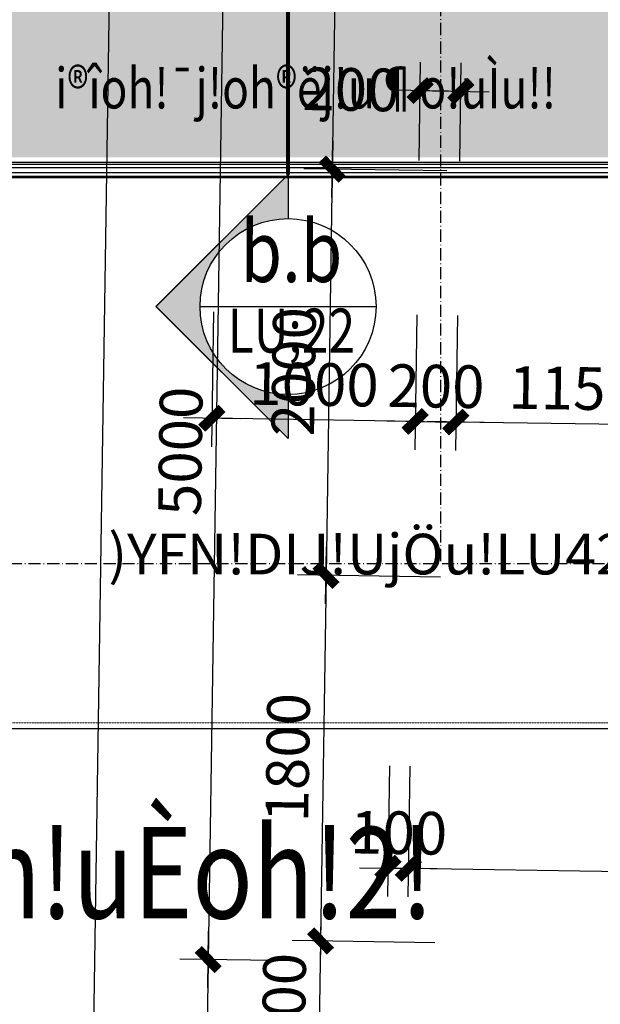
# Model space of a CAD drawing. Units: millimetres. Extents: x 13237 to 113640, y 14908 to 279497.
# Drawn here: x 22171 to 25027, y 222718 to 227566 of the extents above; entities that cross this region are included whole.
import ezdxf
from ezdxf.enums import TextEntityAlignment as Align

# ---------------------------------------------------------------- set-up
doc = ezdxf.new("R2010")
doc.units = ezdxf.units.MM
doc.linetypes.add('ACAD_ISO10W100', pattern=[18.5, 12, -3, 0.5, -3])
doc.linetypes.add('HIDDEN', pattern=[0.375, 0.25, -0.125])
for name, color, linetype in [('_Dim', 127, 'Continuous'), ('Hatch1', 8, 'Continuous'), ('Manh1', 3, 'Continuous'), ('Text1', 2, 'Continuous'), ('Text2', 30, 'Continuous'), ('THAY', 7, 'Continuous'), ('Thep', 1, 'Continuous'), ('Tim', 8, 'ACAD_ISO10W100')]:
    doc.layers.add(name, color=color, linetype=linetype)
doc.layers.add('Cat1', color=1, linetype='Continuous', lineweight=35)
doc.layers.add('khuat', color=8, linetype='HIDDEN', lineweight=9)
doc.styles.add('AVanH-B', font='VHAVANB.TTF', dxfattribs={"width": 0.8})
doc.styles.add('AVanH-R', font='VHAVAN.TTF', dxfattribs={"width": 0.8})
doc.styles.add('DIM', font='arial.ttf')
doc.dimstyles.new('D100A', dxfattribs={"dimscale": 70, "dimtxt": 3, "dimasz": 0.01, "dimexe": 2, "dimexo": 0, "dimgap": 1, "dimtad": 1, "dimdec": 0, "dimrnd": 1, "dimdsep": 46, "dimtxsty": 'DIM', "dimblk1": 'DEFAULT', "dimblk2": 'DEFAULT', "dimsah": 1, "dimcen": -3, "dimdle": 1, "dimclrd": 256, "dimclre": 256, "dimclrt": 2, "dimaunit": 1, "dimadec": 0, "dimazin": 0, "dimtfac": 1, "dimtdec": 0, "dimtix": 1, "dimtmove": 2, "dimatfit": 3, "dimldrblk": 'DEFAULT', "dimfxl": 0, "dimtvp": 0.08333333333333333, "dimtolj": 1, "dimarcsym": 0})

# ---------------------------------------------------------------- blocks, each defined once
blk = doc.blocks.new('DEFAULT')
at = {"color": 8}
blk.add_line((-200, 0), (200, 0), dxfattribs=at)
at = {"const_width": 70}
blk.add_lwpolyline([(-70.71067811865578, -70.71067811865578), (70.71067811865214, 70.71067811865214)], dxfattribs=at)
blk = doc.blocks.new('*D383')
at = {"layer": '_Dim', "lineweight": -2, "ltscale": 5, "transparency": 16777216}
for p, q in [((130536.3869606088, 249575.6582113853), (129956.4573870889, 249584.4787342217)), ((130096.4305510471, 249581.649711151), (130020.4125121672, 244583.6343230411)), ((130460.3476307029, 244576.2429851804), (129880.4180571688, 244585.063508017))]:
    blk.add_line(p, q, dxfattribs=at)
at = {"layer": 'Defpoints', "color": 0, "ltscale": 5, "transparency": 16777216}
for p in [(130536.3869606088, 249575.6582113853), (130020.4018666471, 244582.9344039937), (130460.3476307029, 244576.2429851804)]:
    blk.add_point(p, dxfattribs=at)
at = {"layer": '_Dim', "lineweight": -2, "ltscale": 5, "transparency": 16777216, "xscale": 0.7000000000000001, "yscale": 0.7000000000000001, "zscale": 0.7000000000000001}
for p, rotation in [((130096.4411965672, 249582.3496301984), 89.12861873269287), ((130020.4018666471, 244582.9344039937), 269.1286187326929)]:
    blk.add_blockref('DEFAULT', p, dxfattribs=dict(at, rotation=rotation))
at = {"layer": '_Dim', "color": 2, "ltscale": 5, "transparency": 16777216, "insert": (129883.4417697593, 247085.3033971251), "char_height": 210, "attachment_point": 5, "rotation": 89.12861873269286, "style": 'DIM'}
blk.add_mtext('\\A1;5000', dxfattribs=at)
blk = doc.blocks.new('*D385')
at = {"layer": '_Dim', "lineweight": -2, "ltscale": 5, "transparency": 16777216}
for p, q in [((130460.3476307029, 244576.2429851804), (129880.4180571728, 244585.063508017)), ((130020.391221131, 244582.2344849462), (129999.1216807378, 243183.8099563821)), ((130439.0567992735, 243176.4186185214), (129859.1272257394, 243185.239141358))]:
    blk.add_line(p, q, dxfattribs=at)
at = {"layer": 'Defpoints', "color": 0, "ltscale": 5, "transparency": 16777216}
for p in [(130460.3476307029, 244576.2429851804), (129999.1110352177, 243183.1100373346), (130439.0567992735, 243176.4186185214)]:
    blk.add_point(p, dxfattribs=at)
at = {"layer": '_Dim', "lineweight": -2, "ltscale": 5, "transparency": 16777216, "xscale": 0.7000000000000001, "yscale": 0.7000000000000001, "zscale": 0.7000000000000001}
for p, rotation in [((130020.4018666511, 244582.9344039936), 89.12861873269287), ((129999.1110352177, 243183.1100373346), 269.1286187326929)]:
    blk.add_blockref('DEFAULT', p, dxfattribs=dict(at, rotation=rotation))
at = {"layer": '_Dim', "color": 2, "ltscale": 5, "transparency": 16777216, "insert": (129834.7766890865, 243885.6836006933), "char_height": 210, "attachment_point": 5, "rotation": 89.12861873269286, "style": 'DIM'}
blk.add_mtext('\\A1;1400', dxfattribs=at)
blk = doc.blocks.new('*D387')
at = {"layer": '_Dim', "lineweight": -2, "ltscale": 5, "transparency": 16777216}
for p, q in [((129836.0906904688, 269287.889564511), (129431.5854174332, 242692.576017976)), ((130835.9823378824, 269273.3816486529), (129696.1175265106, 269290.7185875817)), ((130431.4557738821, 242676.668264022), (129291.5909624348, 242694.0052029519))]:
    blk.add_line(p, q, dxfattribs=at)
at = {"layer": 'Defpoints', "color": 0, "ltscale": 5, "transparency": 16777216}
for p in [(130835.9823378824, 269273.3816486529), (129431.5747719131, 242691.8760989286), (130431.4557738821, 242676.668264022)]:
    blk.add_point(p, dxfattribs=at)
at = {"layer": '_Dim', "lineweight": -2, "ltscale": 5, "transparency": 16777216, "xscale": 0.7000000000000001, "yscale": 0.7000000000000001, "zscale": 0.7000000000000001}
for p, rotation in [((129836.1013359889, 269288.5894835584), 89.12861873269287), ((129431.5747719131, 242691.8760989286), 269.1286187326929)]:
    blk.add_blockref('DEFAULT', p, dxfattribs=dict(at, rotation=rotation))
at = {"layer": '_Dim', "color": 2, "ltscale": 5, "transparency": 16777216, "insert": (129458.8582921032, 255992.8941712726), "char_height": 210, "attachment_point": 5, "rotation": 89.12861873269286, "style": 'DIM'}
blk.add_mtext('\\A1;26600', dxfattribs=at)
blk = doc.blocks.new('*D398')
at = {"layer": '_Dim', "lineweight": -2, "ltscale": 5, "transparency": 16777216}
for p, q in [((133496.4021978678, 247753.8912750727), (133486.2934410615, 247089.2632102529)), ((134646.2863610675, 247736.4019453645), (134636.1776042612, 247071.7738805413)), ((134637.6067892371, 247211.7683355397), (133489.1224641322, 247229.2363742111))]:
    blk.add_line(p, q, dxfattribs=at)
at = {"layer": 'Defpoints', "color": 0, "ltscale": 5, "transparency": 16777216}
for p in [(133496.4021978678, 247753.8912750727), (134646.2863610675, 247736.4019453645), (133488.4225450848, 247229.2470197312)]:
    blk.add_point(p, dxfattribs=at)
at = {"layer": '_Dim', "lineweight": -2, "ltscale": 5, "transparency": 16777216, "xscale": 0.7000000000000001, "yscale": 0.7000000000000001, "zscale": 0.7000000000000001}
for p, rotation in [((133488.4225450848, 247229.2470197312), 179.1286187326865), ((134638.3067082845, 247211.7576900196), 359.1286187326865)]:
    blk.add_blockref('DEFAULT', p, dxfattribs=dict(at, rotation=rotation))
at = {"layer": '_Dim', "color": 2, "ltscale": 5, "transparency": 16777216, "insert": (134066.0260067139, 247395.4821167233), "char_height": 210, "attachment_point": 5, "rotation": 359.1286187326865, "style": 'DIM'}
blk.add_mtext('\\A1;1150', dxfattribs=at)
blk = doc.blocks.new('*D399')
at = {"layer": '_Dim', "lineweight": -2, "ltscale": 5, "transparency": 16777216}
for p, q in [((132296.5316655125, 247772.1408797017), (132286.4229087062, 247107.5128148819)), ((133296.4254342152, 247756.9328077683), (133286.3166780605, 247092.3047857878)), ((133287.7458630364, 247232.2992407862), (132289.2519317769, 247247.48597884))]:
    blk.add_line(p, q, dxfattribs=at)
at = {"layer": 'Defpoints', "color": 0, "ltscale": 5, "transparency": 16777216}
for p in [(132296.5316655125, 247772.1408797017), (133296.4254342152, 247756.9328077683), (132288.5520127295, 247247.4966243602)]:
    blk.add_point(p, dxfattribs=at)
at = {"layer": '_Dim', "lineweight": -2, "ltscale": 5, "transparency": 16777216, "xscale": 0.7000000000000001, "yscale": 0.7000000000000001, "zscale": 0.7000000000000001}
for p, rotation in [((132288.5520127295, 247247.4966243602), 179.1286187326865), ((133288.4457820838, 247232.2885952661), 359.1286187326865)]:
    blk.add_blockref('DEFAULT', p, dxfattribs=dict(at, rotation=rotation))
at = {"layer": '_Dim', "color": 2, "ltscale": 5, "transparency": 16777216, "insert": (132791.1602774358, 247414.872371661), "char_height": 210, "attachment_point": 5, "rotation": 359.1286187326865, "style": 'DIM'}
blk.add_mtext('\\A1;1000', dxfattribs=at)
blk = doc.blocks.new('*D442')
at = {"layer": '_Dim', "lineweight": -2, "ltscale": 5, "transparency": 16777216}
for p, q in [((131280.4539095635, 254164.874015901), (130577.4473849053, 254175.5664954502)), ((130717.4205488635, 254172.7374723795), (130630.7568973813, 248474.7969561554)), ((131193.7689670573, 248465.5336615818), (130490.7624423829, 248476.2261411313))]:
    blk.add_line(p, q, dxfattribs=at)
at = {"layer": 'Defpoints', "color": 0, "ltscale": 5, "transparency": 16777216}
for p in [(131280.4539095635, 254164.874015901), (130630.7462518612, 248474.0970371079), (131193.7689670573, 248465.5336615818)]:
    blk.add_point(p, dxfattribs=at)
at = {"layer": '_Dim', "lineweight": -2, "ltscale": 5, "transparency": 16777216, "xscale": 0.7000000000000001, "yscale": 0.7000000000000001, "zscale": 0.7000000000000001}
for p, rotation in [((130717.4311943836, 254173.4373914269), 89.12861873269287), ((130630.7462518612, 248474.0970371079), 269.1286187326929)]:
    blk.add_blockref('DEFAULT', p, dxfattribs=dict(at, rotation=rotation))
at = {"layer": '_Dim', "color": 2, "ltscale": 5, "transparency": 16777216, "insert": (130499.1089612746, 251326.4285942965), "char_height": 210, "attachment_point": 5, "rotation": 89.12861873269286, "style": 'DIM'}
blk.add_mtext('\\A1;5700', dxfattribs=at)
blk = doc.blocks.new('*D443')
at = {"layer": '_Dim', "lineweight": -2, "ltscale": 5, "transparency": 16777216}
for p, q in [((131193.7689670573, 248465.5336615818), (130490.7624423886, 248476.2261411312)), ((130630.7356063468, 248473.3971180605), (130600.3410732882, 246475.0248082809)), ((131163.3531643852, 246465.7615133815), (130460.3466182898, 246476.4539932568))]:
    blk.add_line(p, q, dxfattribs=at)
at = {"layer": 'Defpoints', "color": 0, "ltscale": 5, "transparency": 16777216}
for p in [(131193.7689670573, 248465.5336615818), (130600.3304277681, 246474.3248892335), (131163.3531643852, 246465.7615133815)]:
    blk.add_point(p, dxfattribs=at)
at = {"layer": '_Dim', "lineweight": -2, "ltscale": 5, "transparency": 16777216, "xscale": 0.7000000000000001, "yscale": 0.7000000000000001, "zscale": 0.7000000000000001}
for p, rotation in [((130630.7462518669, 248474.0970371079), 89.12861873269287), ((130600.3304277681, 246474.3248892335), 269.1286187326929)]:
    blk.add_blockref('DEFAULT', p, dxfattribs=dict(at, rotation=rotation))
at = {"layer": '_Dim', "color": 2, "ltscale": 5, "transparency": 16777216, "insert": (130440.5585779697, 247476.8723431998), "char_height": 210, "attachment_point": 5, "rotation": 89.12861873269286, "style": 'DIM'}
blk.add_mtext('\\A1;2000', dxfattribs=at)
blk = doc.blocks.new('*D444')
at = {"layer": '_Dim', "lineweight": -2, "ltscale": 5, "transparency": 16777216}
for p, q in [((131163.3531643852, 246465.7615133815), (130460.3466182949, 246476.4539932567)), ((130600.3197822531, 246473.624970186), (130572.9672029204, 244675.2542883916)), ((131135.9792725963, 244665.9909938181), (130432.972747922, 244676.6834733676))]:
    blk.add_line(p, q, dxfattribs=at)
at = {"layer": 'Defpoints', "color": 0, "ltscale": 5, "transparency": 16777216}
for p in [(131163.3531643852, 246465.7615133815), (130572.9565574003, 244674.5543693442), (131135.9792725963, 244665.9909938181)]:
    blk.add_point(p, dxfattribs=at)
at = {"layer": '_Dim', "lineweight": -2, "ltscale": 5, "transparency": 16777216, "xscale": 0.7000000000000001, "yscale": 0.7000000000000001, "zscale": 0.7000000000000001}
for p, rotation in [((130600.3304277732, 246474.3248892334), 89.12861873269287), ((130572.9565574003, 244674.5543693442), 269.1286187326929)]:
    blk.add_blockref('DEFAULT', p, dxfattribs=dict(at, rotation=rotation))
at = {"layer": '_Dim', "color": 2, "ltscale": 5, "transparency": 16777216, "insert": (130411.6637307389, 245577.1010093179), "char_height": 210, "attachment_point": 5, "rotation": 89.12861873269286, "style": 'DIM'}
blk.add_mtext('\\A1;1800', dxfattribs=at)
blk = doc.blocks.new('*D445')
at = {"layer": '_Dim', "lineweight": -2, "ltscale": 5, "transparency": 16777216}
for p, q in [((131135.9792725963, 244665.9909938181), (130432.9727479237, 244676.6834733675)), ((130572.956557402, 244674.5543693442), (130563.8318258984, 244074.6237589339)), ((130572.9672029221, 244675.2542883916), (130572.9778484423, 244675.954207439)), ((131126.8545410945, 244066.0603834078), (130423.8480164201, 244076.7528629573)), ((130563.8211803783, 244073.9238398866), (130563.8105348582, 244073.2239208392))]:
    blk.add_line(p, q, dxfattribs=at)
at = {"layer": 'Defpoints', "color": 0, "ltscale": 5, "transparency": 16777216}
for p in [(131135.9792725963, 244665.9909938181), (130563.8318258984, 244074.6237589339), (131126.8545410945, 244066.0603834078)]:
    blk.add_point(p, dxfattribs=at)
at = {"layer": '_Dim', "lineweight": -2, "ltscale": 5, "transparency": 16777216, "xscale": 0.7000000000000001, "yscale": 0.7000000000000001, "zscale": 0.7000000000000001}
for p, rotation in [((130572.956557402, 244674.5543693442), 269.1286187326929), ((130563.8318258984, 244074.6237589339), 89.12861873269286)]:
    blk.add_blockref('DEFAULT', p, dxfattribs=dict(at, rotation=rotation))
at = {"layer": '_Dim', "color": 2, "ltscale": 5, "transparency": 16777216, "insert": (130393.4144298024, 244377.2504441682), "char_height": 210, "attachment_point": 5, "rotation": 89.12861873269286, "style": 'DIM'}
blk.add_mtext('\\A1;600', dxfattribs=at)
blk = doc.blocks.new('*D2018')
at = {"layer": '_Dim', "lineweight": -2, "ltscale": 5, "transparency": 16777216}
for p, q in [((133296.4254342152, 247756.9328077683), (133286.3166780605, 247092.3047857913)), ((133496.4021978678, 247753.8912750727), (133486.2934410615, 247089.2632102529)), ((133287.7458630365, 247232.2992407897), (133287.0459439891, 247232.3098863098)), ((133288.4457820838, 247232.2885952696), (133488.4225450848, 247229.2470197312)), ((133489.1224641322, 247229.2363742111), (133489.8223831796, 247229.2257286909))]:
    blk.add_line(p, q, dxfattribs=at)
at = {"layer": 'Defpoints', "color": 0, "ltscale": 5, "transparency": 16777216}
for p in [(133296.4254342152, 247756.9328077683), (133496.4021978678, 247753.8912750727), (133488.4225450848, 247229.2470197312)]:
    blk.add_point(p, dxfattribs=at)
at = {"layer": '_Dim', "lineweight": -2, "ltscale": 5, "transparency": 16777216, "xscale": 0.7000000000000001, "yscale": 0.7000000000000001, "zscale": 0.7000000000000001}
for p, rotation in [((133288.4457820838, 247232.2885952696), 359.1286187326865), ((133488.4225450848, 247229.2470197312), 179.1286187326865)]:
    blk.add_blockref('DEFAULT', p, dxfattribs=dict(at, rotation=rotation))
at = {"layer": '_Dim', "color": 2, "ltscale": 5, "transparency": 16777216, "insert": (133391.0955436135, 247405.7475693483), "char_height": 210, "attachment_point": 5, "rotation": 359.1286187326865, "style": 'DIM'}
blk.add_mtext('\\A1;200', dxfattribs=at)
blk = doc.blocks.new('*D2019')
at = {"layer": '_Dim', "lineweight": -2, "ltscale": 5, "transparency": 16777216}
for p, q in [((133262.625758959, 245534.6628079276), (133252.8430892323, 244891.4742364918)), ((138462.0292803096, 245455.5817270841), (138452.2466105827, 244812.3931556329)), ((138453.6757955586, 244952.3876106314), (133255.6721123031, 245031.44740045))]:
    blk.add_line(p, q, dxfattribs=at)
at = {"layer": 'Defpoints', "color": 0, "ltscale": 5, "transparency": 16777216}
for p in [(133262.625758959, 245534.6628079276), (138462.0292803096, 245455.5817270841), (133254.9721932557, 245031.4580459701)]:
    blk.add_point(p, dxfattribs=at)
at = {"layer": '_Dim', "lineweight": -2, "ltscale": 5, "transparency": 16777216, "xscale": 0.7000000000000001, "yscale": 0.7000000000000001, "zscale": 0.7000000000000001}
for p, rotation in [((133254.9721932557, 245031.4580459701), 179.1286187326865), ((138454.375714606, 244952.3769651112), 359.1286187326865)]:
    blk.add_blockref('DEFAULT', p, dxfattribs=dict(at, rotation=rotation))
at = {"layer": '_Dim', "color": 2, "ltscale": 5, "transparency": 16777216, "insert": (135857.33533396, 245166.8972673886), "char_height": 210, "attachment_point": 5, "rotation": 359.1286187326865, "style": 'DIM'}
blk.add_mtext('\\A1;5200', dxfattribs=at)
blk = doc.blocks.new('*D2020')
at = {"layer": '_Dim', "lineweight": -2, "ltscale": 5, "transparency": 16777216}
for p, q in [((133162.6374774706, 245536.1835941754), (133152.8548077439, 244892.9950227396)), ((133262.625758959, 245534.6628079276), (133252.8430892323, 244891.4742364915)), ((133154.2839927198, 245032.989477738), (133153.5840736724, 245033.0001232582)), ((133254.9721932557, 245031.4580459699), (133154.9839117672, 245032.9788322179)), ((133255.6721123031, 245031.4474004497), (133256.3720313504, 245031.4367549296))]:
    blk.add_line(p, q, dxfattribs=at)
at = {"layer": 'Defpoints', "color": 0, "ltscale": 5, "transparency": 16777216}
for p in [(133162.6374774706, 245536.1835941754), (133262.625758959, 245534.6628079276), (133154.9839117672, 245032.9788322179)]:
    blk.add_point(p, dxfattribs=at)
at = {"layer": '_Dim', "lineweight": -2, "ltscale": 5, "transparency": 16777216, "xscale": 0.7000000000000001, "yscale": 0.7000000000000001, "zscale": 0.7000000000000001}
for p, rotation in [((133154.9839117672, 245032.9788322179), 359.1286187326865), ((133254.9721932557, 245031.4580459699), 179.1286187326865)]:
    blk.add_blockref('DEFAULT', p, dxfattribs=dict(at, rotation=rotation))
at = {"layer": '_Dim', "color": 2, "ltscale": 5, "transparency": 16777216, "insert": (133207.6394325406, 245207.1982009418), "char_height": 210, "attachment_point": 5, "rotation": 359.1286187326865, "style": 'DIM'}
blk.add_mtext('\\A1;100', dxfattribs=at)
blk = doc.blocks.new('*D2021')
at = {"layer": '_Dim', "lineweight": -2, "ltscale": 5, "transparency": 16777216}
for p, q in [((133307.9800793126, 248516.634312246), (133315.3446948979, 249000.8412526614)), ((133507.9558086031, 248513.5927524306), (133515.3204241883, 248997.7996928454)), ((133313.9155099219, 248860.846797663), (133512.4914011176, 248857.8265288872))]:
    blk.add_line(p, q, dxfattribs=at)
at = {"layer": 'Defpoints', "color": 0, "ltscale": 5, "transparency": 16777216}
for p in [(133513.191320165, 248857.8158833671), (133307.9800793126, 248516.634312246), (133507.9558086031, 248513.5927524306)]:
    blk.add_point(p, dxfattribs=at)
at = {"layer": '_Dim', "lineweight": -2, "ltscale": 5, "transparency": 16777216, "xscale": 0.7000000000000001, "yscale": 0.7000000000000001, "zscale": 0.7000000000000001}
for p, rotation in [((133313.2155908745, 248860.8574431831), 179.1286187326865), ((133513.191320165, 248857.8158833671), 359.1286187326865)]:
    blk.add_blockref('DEFAULT', p, dxfattribs=dict(at, rotation=rotation))
at = {"layer": '_Dim', "color": 2, "ltscale": 5, "transparency": 16777216, "insert": (132972.3633791394, 248866.7826286497), "char_height": 210, "attachment_point": 5, "rotation": 359.1286187326865, "style": 'DIM'}
blk.add_mtext('\\A1;200', dxfattribs=at)
blk = doc.blocks.new('$174270_B18')
at = {"layer": 'Manh1', "color": 9}
for p, q in [((132013.4812119699, 247797.6826091152), (132663.1689903418, 248447.3698307424)), ((132663.1684335972, 247147.9948307427), (132013.4812119699, 247797.6826091152))]:
    blk.add_line(p, q, dxfattribs=at)
at = {"layer": 'Manh1'}
blk.add_line((132230.0437119699, 247797.6825163237), (133096.2937119698, 247797.6821451601), dxfattribs=at)
at = {"layer": 'THAY', "ltscale": 5}
for p, q in [((129413.1513438002, 248499.4899478705), (135580.6519527754, 248499.4912691656)), ((135588.1513159584, 248506.9921635597), (129513.1513246008, 248506.9765841673)), ((129413.1514976702, 248439.4899478729), (135520.6519656293, 248439.4912563114)), ((135513.1515267378, 248431.9919712217), (129513.1515169389, 248431.9765841676))]:
    blk.add_line(p, q, dxfattribs=at)
at = {"layer": 'Tim', "ltscale": 5}
for p, q in [((133413.1335031512, 270931.9897884898), (133413.1700945336, 246531.9923566486)), ((129813.171377505, 246531.9869582536), (154213.1719129138, 246532.0235473888))]:
    blk.add_line(p, q, dxfattribs=at)
blk = doc.blocks.new('$174270_B11')
at = {"layer": '_Dim', "ltscale": 5}
for base, p1, p2, picture, middle in [((125725.7760972461, 244632.1902307629), (126725.772745411, 271231.9797901755), (126725.772745411, 244632.1902307601), '*D387', (125550.7760972839, 257932.0850104711)), ((126836.8735409599, 250431.979337861), (127399.9613753402, 256131.9788776514), (127399.9613753402, 250431.9793378594), '*D442', (126661.873540968, 253281.9791077574)), ((126285.7760972461, 246531.9846566545), (126725.772745411, 251531.9781150191), (126725.772745411, 246531.9846566532), '*D383', (126110.7760972532, 249031.9813858379)), ((126836.8735409599, 248431.9758964215), (127399.9613753402, 250431.9793378594), (127399.9613967638, 248431.9758964199), '*D443', (126661.8735409628, 249431.9776171417)), ((126836.8735409599, 246631.9972151474), (127399.9613967638, 248431.9758964199), (127399.9613753402, 246631.9972151458), '*D444', (126661.8735409625, 247531.9865557849)), ((126836.8735409599, 246031.9972167872), (127399.9613753402, 246631.9972151458), (127399.9613753402, 246031.9972167856), '*D445', (126661.8735409608, 246331.9972159678)), ((126285.7760972461, 245131.9983863664), (126725.772745411, 246531.9846566532), (126725.772745411, 245131.9983863651), '*D385', (126110.7760972481, 245831.9915215109))]:
    dim = blk.add_linear_dim(base=base, p1=p1, p2=p2, angle=89.99999999983724, dimstyle='D100A', dxfattribs=at)
    dim.commit()
    dim.dimension.update_dxf_attribs({"geometry": picture, "text_midpoint": middle})
dim = blk.add_linear_dim(base=(129713.1497119162, 250859.4897039951), p1=(129513.15085344, 250515.2267602253), p2=(129713.1497119151, 250515.2267602253), dimstyle='D100A', dxfattribs=at)
dim.commit()
dim.dimension.update_dxf_attribs({"geometry": '*D2021', "text_midpoint": (129172.2479505552, 250860.2305626975), "dimtype": 128})
for base, p1, p2, picture, middle in [((128513.1415813509, 249230.7324980796), (129513.1509983793, 249755.4373909072), (128513.1415813524, 249755.4374337543), '*D399', (129013.1462898648, 249405.7324980781)), ((129713.150890683, 249230.7324980795), (129513.1509983793, 249755.4373909072), (129713.1508906845, 249755.4374337543), '*D2018', (129613.1509445309, 249405.7324980799)), ((129713.150890683, 249230.7324980795), (130863.1680494396, 249755.4374337543), (129713.1508906845, 249755.4374337543), '*D398', (130288.159470061, 249405.7324980779)), ((129413.1514143574, 247029.6474047958), (129513.1512604879, 247532.9103673956), (129413.1514143589, 247532.9103673956), '*D2020', (129463.1513374225, 247204.6474047957)), ((129513.1512604865, 247029.6474047958), (134713.1561446376, 247532.9103673956), (129513.1512604879, 247532.9103673956), '*D2019', (132113.1537025618, 247204.6474047881))]:
    dim = blk.add_linear_dim(base=base, p1=p1, p2=p2, dimstyle='D100A', dxfattribs=at)
    dim.commit()
    dim.dimension.update_dxf_attribs({"geometry": picture, "text_midpoint": middle})
blk = doc.blocks.new('$174270_B16')
at = {"layer": 'Text1', "ltscale": 5}
for name in ['$174270_B18', '$174270_B11']:
    blk.add_blockref(name, (0, 0), dxfattribs=at)

msp = doc.modelspace()

# ---------------------------------------------------------------- hatches: boundary and pattern name
at = {"layer": 'Hatch1', "ltscale": 5}
h = msp.add_hatch(dxfattribs=at)
h.set_pattern_fill('DOTS', color=256, scale=1000, style=0)
h.set_pattern_definition([(0, (-932005.809104771, -576162.107356028), (31.25000000000001, 62.5), [0, -62.5])])
h.paths.add_polyline_path([(26340.80072620977, 228787.7318997515), (25390.82104167191, 228787.7303669595), (25390.82120483438, 228737.7294222658), (25290.82116253421, 228737.7292523701), (24890.82116253488, 228737.7284811223), (24790.82116253523, 228737.7282653938), (24790.82098291756, 228787.7290725881), (24240.81677732433, 228787.7278860721), (24240.81962665485, 226887.7270309145), (26340.80379185814, 226887.7324163427)])
h.paths.add_polyline_path([(24240.81677732445, 228787.7278860719), (23790.8210416754, 228787.7269153026), (23790.82120483753, 228737.7263742061), (23690.82116253721, 228737.72620431), (23290.82116253767, 228737.7254330623), (23190.82116253779, 228737.7252173343), (23190.82098292129, 228787.7256209317), (22190.8210416791, 228787.7234636454), (22190.82120484055, 228737.7233261461), (22090.82116253977, 228737.723156251), (21690.82116254068, 228737.7223850029), (21590.82116254081, 228737.7221692741), (21590.82098292503, 228787.7221692742), (20640.81806029915, 228787.7201198463), (20640.82090963189, 226887.7177986857), (24240.81962665473, 226887.7270309145)])
h.paths.add_polyline_path([(20640.81806029915, 228787.7201198465), (20540.80224332167, 228787.7199040838), (20340.80338484629, 228787.7198612368), (20340.80379189458, 226887.717029289), (20640.82090963189, 226887.7177986857)])
h.paths.add_polyline_path([(23954.32058084139, 227918.9729432008), (24627.32058084136, 227918.9729432008), (24627.32058084136, 227603.9729432008), (23954.32058084142, 227603.9729432008)], flags=9)
h.paths.add_polyline_path([(24822.32058419986, 227918.9729432008), (25359.32058419986, 227918.9729432008), (25359.32058419983, 227603.9729432008), (24822.32058419983, 227603.9729432008)], flags=24)
h.paths.add_polyline_path([(25479.3108500184, 227918.9729432008), (26152.3108500184, 227918.9729432008), (26152.3108500184, 227603.9729432008), (25479.3108500184, 227603.9729432008)], flags=24)
h.paths.add_polyline_path([(26141.8029976605, 227918.9729432008), (26654.80299766047, 227918.9729432008), (26654.80299766047, 227603.9729432008), (26141.80299766047, 227603.9729432008)], flags=9)
h.paths.add_polyline_path([(21622.32058084547, 227918.9729432008), (22159.32058084547, 227918.9729432008), (22159.32058084547, 227603.9729432008), (21622.32058084548, 227603.9729432008)], flags=24)
h.paths.add_polyline_path([(22354.32058084384, 227918.9729432008), (23027.32058084384, 227918.9729432008), (23027.32058084384, 227603.9729432008), (22354.32058084384, 227603.9729432008)], flags=24)
h.paths.add_polyline_path([(23222.32058084256, 227918.9729432008), (23759.32058084256, 227918.9729432008), (23759.32058084256, 227603.9729432008), (23222.32058084258, 227603.9729432008)], flags=24)
h.paths.add_polyline_path([(20779.31200146861, 227918.9729432008), (21452.3120014686, 227918.9729432008), (21452.3120014686, 227603.9729432008), (20779.31200146864, 227603.9729432008)], flags=24)
h.paths.add_polyline_path([(22979.40435880909, 228032.6992788948), (24202.0877692498, 228032.701636353), (24202.08692205735, 228472.0935729022), (22979.40351161666, 228472.091215444)], flags=24)
h = msp.add_hatch(dxfattribs=at)
h.set_pattern_fill('LINE', color=256, scale=200, style=0)
h.set_pattern_definition([(0, (-932005.809104771, -576162.107356028), (0, 25), [])])
h.paths.add_polyline_path([(26408.30448418192, 226855.2317142868), (24240.81967538726, 226855.2312499355), (24240.81976536603, 226795.2312499363), (26348.30449703592, 226795.2317014326)])
h.paths.add_polyline_path([(24240.81967538749, 226855.2312499356), (23490.8214853548, 226855.2310892598), (23490.82152174832, 226803.1102758636), (23490.8215183724, 226795.2310892605), (24240.81976536615, 226795.2312499363)])
h.paths.add_polyline_path([(23490.82148535468, 226855.2310892596), (20640.82095835137, 226855.2304786895), (20640.82104833018, 226795.2304786915), (23482.9423267052, 226795.2310875725), (23490.82152174832, 226803.1102758635)])
h.paths.add_polyline_path([(20640.82095835125, 226855.2304786894), (20240.80387520662, 226855.2303929919), (20240.80402907659, 226795.2303929941), (20640.82104833006, 226795.2304786915)])
at = {"layer": 'Manh1'}
h = msp.add_hatch(color=256, dxfattribs=at)
edge = h.paths.add_edge_path()
edge.add_line((22841.13374337647, 226153.423054236), (23490.82096500427, 225503.7352758636))
edge.add_line((23490.82096500369, 225503.7352758634), (23490.8210577945, 225720.2977758635))
edge.add_ellipse((23490.82124337601, 226153.4227758636), major_axis=(306.2657558273644, 306.2654933754334), ratio=0.9999999999999777, start_angle=45.00000000000068, end_angle=225.0000000000006, ccw=False)
edge.add_line((23490.82142895789, 226586.5477758631), (23490.8215217487, 226803.1102758633))
edge.add_line((23490.82152174832, 226803.1102758636), (22841.13374337589, 226153.423054236))

# ---------------------------------------------------------------- linework, layer by layer
at = {"layer": 'Cat1', "linetype": 'HIDDEN', "ltscale": 5, "const_width": 20}
msp.add_lwpolyline([(23490.82074545999, 227914.8725820487), (23490.82152174832, 226803.1102758636)], dxfattribs=at)
at = {"layer": 'khuat', "ltscale": 5}
msp.add_lwpolyline([(19979.73703999327, 229454.9393312124), (26839.82842570127, 229454.9393804484, -0.4142135623730769), (26889.82842570124, 229404.9393804484), (26889.82899533468, 224154.6799005939, -0.414213562373095), (26839.82899533468, 224104.6799005939), (19979.73760962638, 224104.6798513577, -0.4142135623731079), (19929.73760962641, 224154.6798513577), (19929.7370399933, 229404.9393312124, -0.414213562373095)], format="xyb", close=True, dxfattribs=at)
at = {"layer": 'Manh1', "color": 9}
msp.add_lwpolyline([(23490.82105779485, 225720.2977758636), (23490.82096500369, 225503.7352758638), (22841.13374337647, 226153.4230542365), (23490.82152174832, 226803.1102758636), (23490.82142895789, 226586.5477758631)], dxfattribs=at)
at = {"layer": 'Manh1'}
msp.add_lwpolyline([(25716.81000586087, 224768.657236164, 0, 50, 0), (25591.81000586087, 224768.6572093844, 0, 0, 0), (22573.17780358996, 224768.6565626862, 0, 0, 0)], format="xyseb", dxfattribs=at)
msp.add_circle((23490.82124337624, 226153.4227758635), 433.1249999999997, dxfattribs=at)
at = {"layer": 'Thep', "ltscale": 5}
msp.add_lwpolyline([(19979.73703941912, 229484.9393312124), (26839.82842512708, 229484.9393804484, -0.4142135644751793), (26919.82842570124, 229404.9393804484), (26919.82899533468, 224154.6799005939, -0.4142135602709991), (26839.82899590884, 224074.6799005939), (19979.73761020055, 224074.6798513577, -0.4142135644751994), (19899.73760962636, 224154.6798513577), (19899.73703999328, 229404.9393312124, -0.4142135602709991)], format="xyb", close=True, dxfattribs=at)

# ---------------------------------------------------------------- block references
for name, p in [('$174270_B16', (-109172.377219328, -21644.26341112242)), ('$174270_B18', (-109172.377219328, -21644.26341112242)), ('$174270_B11', (-106922.3752912112, -21644.25955487881))]:
    msp.add_blockref(name, p)

# ---------------------------------------------------------------- texts
at = {"layer": 'Text1', "ltscale": 5, "style": 'AVanH-R', "width": 0.8}
msp.add_text('i®îoh!¯j!oh®ëj!u¶o!uÌu!!', height=199.9999999999998, rotation=0.0001104704058462975, dxfattribs=at).set_placement((22344.97710597271, 227128.7340810883))
at = {"layer": 'Text1', "ltscale": 5, "style": 'AVanH-R'}
msp.add_text(')YFN!DIJ!UjÖu!LU42*!', height=199.9999999999998, rotation=0.0001350096528556195, dxfattribs=at).set_placement((22606.79047831718, 224834.7646134043))
at = {"layer": 'Text1', "ltscale": 50, "style": 'AVanH-B', "width": 0.8}
msp.add_text('nÇu!c¼oh!uÈoh!2!', height=450, rotation=0.0001227431556071579, dxfattribs=at).set_placement((19929.13941034162, 223140.8695739723))
at = {"layer": 'Text2', "style": 'AVanH-B', "width": 0.8}
for s, height, p in [('b.b', 303.1874999999997, (23507.33416934148, 226386.4980948867)), ('LU;22', 216.5624999999998, (23507.33400679438, 226007.1331811747))]:
    msp.add_text(s, height=height, rotation=359.9999754605966, dxfattribs=at).set_placement(p, align=Align.MIDDLE)

doc.saveas('drawing.dxf')
